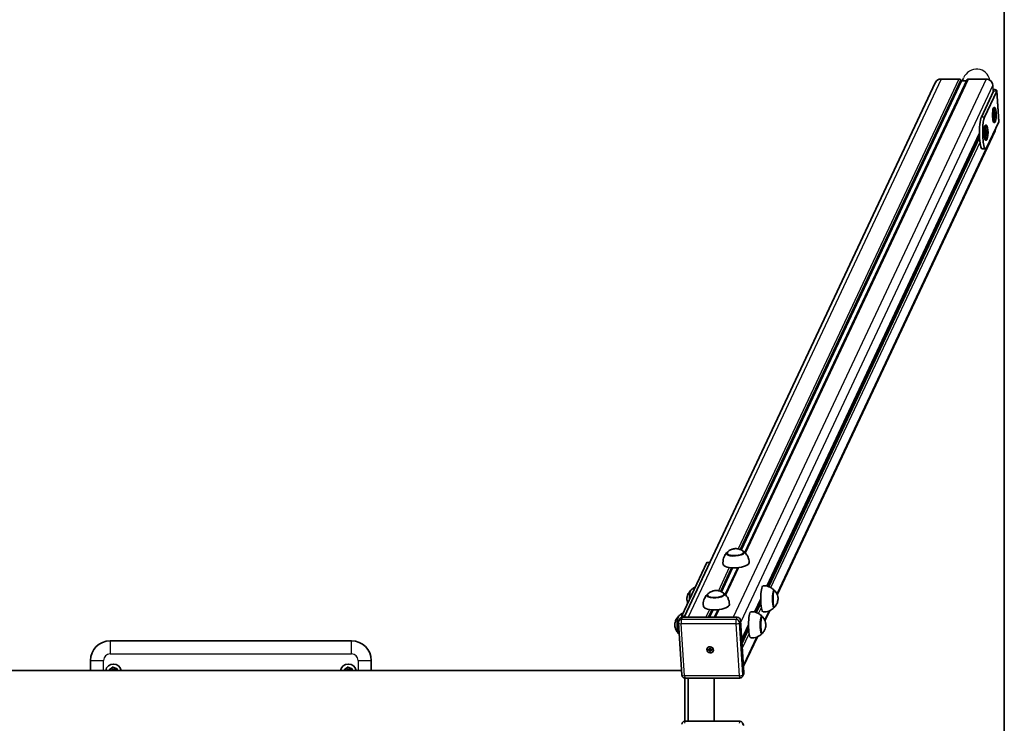
# Model space of a CAD drawing. Units: millimetres. Extents: x -2755 to 2965, y -3602 to 3898.
# Drawn here: x 1456 to 2965, y 112 to 1190 of the extents above; entities that cross this region are included whole.
import ezdxf

# ---------------------------------------------------------------- set-up
doc = ezdxf.new("R2010")
doc.units = ezdxf.units.MM
doc.layers.add('Widoczne (ISO)', color=7, linetype='Continuous', lineweight=35)
doc.layers.add('Widoczne wąskie (ISO)', color=7, linetype='Continuous', lineweight=25)

msp = doc.modelspace()

# ---------------------------------------------------------------- linework, layer by layer
at = {"layer": 'Widoczne (ISO)'}
for p, q in [((2965, -3501.5), (2965, 3798.5)), ((2859.6, 1093.8), (2474.7, 274.5)), ((2908.1, 1098.1), (2567.6, 373.6)), ((2868.1, 1098.9), (2895.2, 1098.9)), ((2898.2, 1097.4), (2898.5, 1096.5)), ((2907, 1095.9), (2899.7, 1095.9)), ((2900.3, 1095.9), (2902.4, 1100.4)), ((2909.9, 1098.9), (2937, 1098.9)), ((2947.5, 1089.5), (2948.1, 1079.2)), ((2929.8, 1040.2), (2948.6, 1080.1)), ((2934.7, 1040.2), (2953.5, 1080.1)), ((2953.6, 1080.8), (2956.6, 1033.9)), ((2948.9, 1055.3), (2949.9, 1055.3)), ((2950.1, 1044.6), (2950.6, 1048.5)), ((2950.4, 1040), (2950.1, 1044.6)), ((2951.8, 1043), (2950.2, 1043)), ((2951.2, 1054.1), (2950.3, 1055.1)), ((2951.5, 1047.6), (2950.5, 1047.6)), ((2950.6, 1048.5), (2951.5, 1047.6)), ((2951.8, 1043), (2951.2, 1039.1)), ((2951.5, 1047.6), (2951.8, 1043)), ((2936.2, 1028.3), (2937.2, 1028.3)), ((2938.5, 1027.1), (2937.6, 1028.1)), ((2956.5, 1033.2), (2937.7, 993.3)), ((2948.9, 1032.3), (2949.9, 1032.3)), ((2951.2, 1033.5), (2950.3, 1032.5)), ((2951.2, 1039.1), (2950.4, 1040)), ((2927, 1015.9), (2601.1, 322.3)), ((2950.9, 1019.6), (2617, 309)), ((2937.4, 1015), (2937.5, 1020)), ((2938.1, 1011.8), (2937.4, 1015)), ((2937.5, 1020), (2938.4, 1021.7)), ((2939, 1018.5), (2937.5, 1018.5)), ((2938.9, 1013.6), (2937.7, 1013.6)), ((2938.9, 1013.6), (2938.1, 1011.8)), ((2938.4, 1021.7), (2939, 1018.5)), ((2939, 1018.5), (2938.9, 1013.6)), ((2936.2, 1005.3), (2937.2, 1005.3)), ((2938.5, 1006.4), (2937.6, 1005.4)), ((2936.2, 991.8), (2931.3, 991.8)), ((2540.1, 370.9), (2540, 372.2)), ((2566, 372.6), (2565.9, 373.9)), ((2471, 276.8), (2509.3, 358.2)), ((2509.6, 358.5), (2514.2, 358.5)), ((2556.8, 350.5), (2537.5, 309.4)), ((2509.9, 306.8), (2509.9, 308.1)), ((2535.9, 308.5), (2535.8, 309.8)), ((2591.8, 302.7), (2582.3, 282.5)), ((2611.4, 315.7), (2612.1, 315.7)), ((2592, 297.2), (2591.3, 297.2)), ((2611.4, 289.7), (2612.1, 289.7)), ((2467.9, 271.9), (2466.2, 268.4)), ((2555.8, 274.5), (2472.1, 274.5)), ((2526.6, 286.3), (2521.1, 274.5)), ((2592.7, 275.9), (2593.4, 275.9)), ((2605.5, 284.6), (2598.3, 269.1)), ((2470.8, 186.2), (2465.7, 265.9)), ((2566.1, 190.1), (2561, 269.8)), ((2573.1, 262.8), (2562.9, 241)), ((2573.3, 257.4), (2572.6, 257.4)), ((2586.8, 244.7), (2565.5, 199.5)), ((2592.7, 249.9), (2593.4, 249.9)), ((1965, 238.4), (1595, 238.4)), ((2509.8, 226.9), (2509.8, 226.7)), ((2513.8, 225), (2513.6, 227.1)), ((2513.6, 227.1), (2514.6, 227.1)), ((2514.3, 226.1), (2513.9, 227.1)), ((2514.6, 227.1), (2514.7, 225)), ((2511.5, 225), (2513.8, 225)), ((2511.6, 224.1), (2511.5, 225)), ((2511.7, 224.3), (2511.6, 224.1)), ((2513.8, 224.1), (2511.6, 224.1)), ((2514.3, 225.1), (2512.1, 224.5)), ((2513.8, 225), (2514.3, 226.1)), ((2514.3, 225.1), (2513.8, 224.1)), ((2513.9, 222), (2513.8, 224.1)), ((2513.9, 222), (2514, 222.2)), ((2514.9, 222), (2513.9, 222)), ((2514.1, 222.6), (2514.3, 225.1)), ((2514.3, 225.1), (2514.3, 226.1)), ((2514.3, 226.1), (2514.7, 226.1)), ((2514.3, 225.1), (2514.7, 225.1)), ((2514.7, 225), (2517, 225)), ((2514.8, 224.1), (2515.2, 225)), ((2517, 224.1), (2514.8, 224.1)), ((2514.8, 224.1), (2514.9, 222)), ((2516.8, 224.5), (2515.6, 225)), ((2517, 225), (2517, 224.1)), ((2518.9, 222.6), (2518.8, 222.4)), ((1565, 208.4), (1565, 192.9)), ((1995, 192.9), (1995, 208.4)), ((2470.4, 192.9), (-595, 192.9)), ((2475.5, 181.5), (2475.5, 115.2)), ((2559.6, 181.5), (2475.8, 181.5)), ((2480.4, 181.5), (2480.4, 115.3)), ((2520.3, 115.3), (2520.3, 181.5)), ((2565.7, 187.9), (2564.1, 184.4)), ((2475.9, 115.3), (2559.6, 115.3)), ((2565.8, 108.8), (2564.1, 112.4))]:
    msp.add_line(p, q, dxfattribs=at)
for centre, radius, start, end in [((1595, 208.4), 30, 90, 180), ((1965, 208.4), 30, 0, 90), ((1600, 190.9), 12, 9.352, 170.648), ((1960, 190.9), 12, 9.352, 170.648), ((1600, 190.9), 4, 29.1764, 150.8236), ((1960, 190.9), 4, 29.1764, 150.8236)]:
    msp.add_arc(centre, radius, start, end, dxfattribs=at)
for centre, major_axis, ratio, start_param, end_param in [((2868.7, 1089.5), (-9.05, 4.25), 0.923744, 5.18294, 6.283185), ((2895.7, 1097.4), (-2.51, 0.48), 0.55747, 3.469776, 5.040572), ((2899.5, 1096.5), (-1, 0.19), 0.55747, 0.328183, 1.898979), ((2910.5, 1097.4), (-2.51, 0.48), 0.55747, 5.040572, 6.140817), ((2937.6, 1089.5), (9.05, -4.25), 0.923744, 0.470551, 2.041348), ((2943.7, 1080.1), (9.98, 0.64), 0.341384, 6.097371, 7.395872), ((2943.7, 1080.1), (4.99, 0.32), 0.341384, 6.097371, 6.768544), ((2948.9, 1043.8), (0, 11.5), 0.173648, 0, 3.141593), ((2949.9, 1043.8), (0, 11.5), 0.173648, 6.105932, 9.602032), ((2931.3, 1016.8), (0, 25), 0.173648, 0.353997, 3.141593), ((2936.2, 1016.8), (0, -25), 0.173648, 3.49559, 6.637183), ((2936.2, 1016.8), (0, 11.5), 0.173648, 0, 3.141593), ((2937.2, 1016.8), (0, 11.5), 0.173648, 6.105932, 9.602032), ((2946.7, 1033.2), (9.98, 0.64), 0.341384, 6.097371, 6.283185), ((2941.8, 1023.9), (9.05, -4.25), 0.923744, 0, 0.381343), ((2553, 373), (-13.5, -0.9), 0.341384, 5.82613, 9.881833), ((2509.6, 353.5), (0, 5), 0.173648, 0, 0.353997), ((2554, 357.1), (-20, -1.3), 0.341384, 0.022276, 3.119317), ((2595.3, 302.7), (0, 20), 0.173648, 0.010814, 3.130779), ((2612.1, 302.7), (0, 13.5), 0.173648, 5.965574, 9.742389), ((2485, 302.7), (0, 13.5), 0.173648, 0.179509, 1.656487), ((2522.8, 308.9), (-13.5, -0.9), 0.341384, 5.82613, 9.881833), ((2523.9, 292.9), (-20, -1.3), 0.341384, 0.022276, 3.119317), ((2590.4, 302.7), (0, 5.5), 0.173648, 2.486408, 2.739134), ((2590.4, 302.7), (0, -5.5), 0.173648, 1.110454, 1.36318), ((2466.3, 262.9), (0, -13.5), 0.173648, 3.321102, 6.103676), ((2472.4, 269.8), (-4.53, 2.13), 0.923744, 5.18294, 6.283185), ((2471.3, 272.1), (0, 5), 0.173648, 0.353997, 1.122362), ((2556.1, 269.8), (-4.53, 2.13), 0.923744, 3.612144, 5.18294), ((2576.6, 262.9), (0, 20), 0.173648, 0.010814, 3.130779), ((2593.3, 262.9), (0, 13.5), 0.173648, 5.965574, 9.742389), ((2571.7, 262.9), (0, 5.5), 0.173648, 2.486408, 2.739134), ((2571.7, 262.9), (0, -5.5), 0.173648, 1.110454, 1.36318), ((2514.4, 224.7), (2.26, -1.06), 0.923744, 1.878222, 2.242706), ((2514.4, 224.7), (-2.26, 1.06), 0.923744, 0.344128, 0.671909), ((2514.4, 224.7), (-2.26, 1.06), 0.923744, 1.83999, 2.204474), ((2514.4, 224.7), (2.26, -1.06), 0.923744, 0.269193, 0.596975), ((2561.2, 190.1), (4.53, -2.13), 0.923744, 0, 0.470551)]:
    msp.add_ellipse(centre, major_axis=major_axis, ratio=ratio, start_param=start_param, end_param=end_param, dxfattribs=at)
for centre, major_axis, ratio in [((2950.9, 1043.8), (0, -10.5), 0.173648), ((2938.2, 1016.8), (0, 10.5), 0.173648), ((2514.3, 224.6), (-4.53, 2.13), 0.923744)]:
    msp.add_ellipse(centre, major_axis=major_axis, ratio=ratio, dxfattribs=at)
for points, knots in [([(2564.4, 376.3), (2562.5, 377.5), (2561, 378.1), (2557.8, 379.3), (2556.6, 379.5), (2554.4, 379.7), (2553.5, 379.7), (2551.8, 379.6), (2551, 379.5), (2548.9, 379), (2547.6, 378.7), (2544.4, 377.1), (2543, 376.3), (2541.3, 374.8)], [4.803575, 4.803575, 4.803575, 4.803575, 5.049162, 5.049162, 5.469305, 5.469305, 5.929942, 5.929942, 6.390579, 6.390579, 6.851216, 6.851216, 7.10676, 7.10676, 7.10676, 7.10676]), ([(2540.3, 373.9), (2539.8, 373.3), (2539.1, 372.7), (2537.9, 371.1), (2537.2, 370.1), (2536, 368), (2535.4, 366.7), (2534.5, 363.9), (2534.2, 362.3), (2533.8, 359), (2533.8, 357.3), (2534.1, 355.6)], [1.0006421, 1.0006421, 1.0006421, 1.0006421, 1.0804204, 1.0804204, 1.1601988, 1.1601988, 1.2399772, 1.2399772, 1.3197555, 1.3197555, 1.3995339, 1.3995339, 1.3995339, 1.3995339]), ([(2541.3, 374.8), (2541.1, 374.6), (2541, 374.5), (2540.7, 374.2), (2540.6, 374.1), (2540.4, 373.7), (2540.3, 373.6), (2540.1, 373.2), (2540.1, 373), (2540, 372.6), (2540, 372.4), (2540, 372.2)], [0.8235745, 0.8235745, 0.8235745, 0.8235745, 0.9074153, 0.9074153, 0.991256, 0.991256, 1.0750968, 1.0750968, 1.1589376, 1.1589376, 1.2427783, 1.2427783, 1.2427783, 1.2427783]), ([(2565.9, 373.9), (2565.9, 374.1), (2565.9, 374.3), (2565.8, 374.7), (2565.7, 374.8), (2565.5, 375.2), (2565.4, 375.3), (2565.1, 375.6), (2565, 375.8), (2564.7, 376), (2564.5, 376.2), (2564.4, 376.3)], [4.384371, 4.384371, 4.384371, 4.384371, 4.4682117, 4.4682117, 4.5520525, 4.5520525, 4.6358932, 4.6358932, 4.719734, 4.719734, 4.8035747, 4.8035747, 4.8035747, 4.8035747]), ([(2574, 358.2), (2574, 359.9), (2573.8, 361.6), (2573, 364.8), (2572.5, 366.3), (2571.2, 369), (2570.4, 370.2), (2569, 372.2), (2568.2, 373), (2566.7, 374.4), (2566, 375), (2565.4, 375.5)], [4.4965747, 4.4965747, 4.4965747, 4.4965747, 4.5763531, 4.5763531, 4.6561315, 4.6561315, 4.7359098, 4.7359098, 4.8156882, 4.8156882, 4.8954665, 4.8954665, 4.8954665, 4.8954665]), ([(2484.6, 316), (2485.1, 316.6), (2485.8, 317.2), (2487.3, 318.4), (2488.2, 319.1), (2490, 320.1), (2490.9, 320.6), (2491.8, 321)], [1.7452846, 1.7452846, 1.7452846, 1.7452846, 1.7833492, 1.7833492, 1.8214138, 1.8214138, 1.850716, 1.850716, 1.850716, 1.850716]), ([(2612.5, 316), (2611.9, 316.6), (2611.3, 317.2), (2609.8, 318.4), (2608.9, 319.1), (2606.9, 320.3), (2605.7, 320.9), (2603.1, 321.9), (2601.6, 322.3), (2598.5, 322.7), (2596.9, 322.8), (2595.3, 322.7)], [5.2017198, 5.2017198, 5.2017198, 5.2017198, 5.2397844, 5.2397844, 5.277849, 5.277849, 5.3159136, 5.3159136, 5.3539781, 5.3539781, 5.3920427, 5.3920427, 5.3920427, 5.3920427]), ([(2480.2, 296.2), (2479.8, 297.2), (2479.6, 297.9), (2478.9, 300.2), (2478.9, 300.9), (2478.7, 302.1), (2478.7, 302.4), (2478.7, 302.9), (2478.7, 303.1), (2478.8, 303.7), (2478.8, 304.2), (2479.2, 306.1), (2479.3, 306.9), (2480.3, 309.6), (2480.6, 311.5), (2483.8, 315.1)], [5.333062, 5.333062, 5.333062, 5.333062, 5.488226, 5.488226, 5.956452, 5.956452, 6.505204, 6.505204, 6.802751, 6.802751, 7.351504, 7.351504, 7.613044, 7.613044, 7.874585, 7.874585, 7.874585, 7.874585]), ([(2483.8, 315.1), (2483.8, 315.2), (2483.9, 315.3), (2484, 315.4), (2484.1, 315.4), (2484.2, 315.5), (2484.2, 315.5), (2484.3, 315.6)], [1.5913996, 1.5913996, 1.5913996, 1.5913996, 1.6311825, 1.6311825, 1.6709654, 1.6709654, 1.6959885, 1.6959885, 1.6959885, 1.6959885]), ([(2510.2, 309.8), (2509.6, 309.2), (2509, 308.5), (2507.7, 306.9), (2507.1, 306), (2505.9, 303.8), (2505.3, 302.6), (2504.4, 299.8), (2504, 298.2), (2503.7, 294.9), (2503.7, 293.2), (2503.9, 291.5)], [4.4973763, 4.4973763, 4.4973763, 4.4973763, 4.5771547, 4.5771547, 4.656933, 4.656933, 4.7367114, 4.7367114, 4.8164897, 4.8164897, 4.8962681, 4.8962681, 4.8962681, 4.8962681]), ([(2511.1, 310.7), (2511, 310.5), (2510.8, 310.4), (2510.6, 310.1), (2510.4, 309.9), (2510.2, 309.6), (2510.1, 309.4), (2510, 309.1), (2509.9, 308.9), (2509.9, 308.5), (2509.9, 308.3), (2509.9, 308.1)], [4.3203088, 4.3203088, 4.3203088, 4.3203088, 4.4041495, 4.4041495, 4.4879903, 4.4879903, 4.571831, 4.571831, 4.6556718, 4.6556718, 4.7395125, 4.7395125, 4.7395125, 4.7395125]), ([(2534.2, 312.1), (2532.4, 313.4), (2530.9, 314), (2527.7, 315.1), (2526.5, 315.3), (2524.3, 315.6), (2523.4, 315.6), (2521.7, 315.5), (2520.9, 315.4), (2518.8, 314.9), (2517.5, 314.6), (2514.3, 313), (2512.9, 312.2), (2511.1, 310.7)], [2.017124, 2.017124, 2.017124, 2.017124, 2.26271, 2.26271, 2.682854, 2.682854, 3.143491, 3.143491, 3.604128, 3.604128, 4.064765, 4.064765, 4.320309, 4.320309, 4.320309, 4.320309]), ([(2535.8, 309.8), (2535.8, 310), (2535.8, 310.2), (2535.6, 310.5), (2535.6, 310.7), (2535.4, 311), (2535.3, 311.2), (2535, 311.5), (2534.9, 311.6), (2534.6, 311.9), (2534.4, 312), (2534.2, 312.1)], [1.5979199, 1.5979199, 1.5979199, 1.5979199, 1.6817606, 1.6817606, 1.7656014, 1.7656014, 1.8494421, 1.8494421, 1.9332829, 1.9332829, 2.0171236, 2.0171236, 2.0171236, 2.0171236]), ([(2543.8, 294.1), (2543.8, 295.8), (2543.6, 297.5), (2542.9, 300.7), (2542.3, 302.2), (2541, 304.9), (2540.3, 306), (2538.8, 308), (2538.1, 308.9), (2536.6, 310.3), (2535.9, 310.9), (2535.3, 311.4)], [1.7101236, 1.7101236, 1.7101236, 1.7101236, 1.789902, 1.789902, 1.8696804, 1.8696804, 1.9494587, 1.9494587, 2.0292371, 2.0292371, 2.1090154, 2.1090154, 2.1090154, 2.1090154]), ([(2613.3, 315.1), (2613.2, 315.2), (2613.2, 315.3), (2613.1, 315.4), (2613, 315.4), (2612.9, 315.5), (2612.8, 315.6), (2612.6, 315.6), (2612.5, 315.7), (2612.3, 315.7), (2612.2, 315.7), (2612.1, 315.7)], [5.0478348, 5.0478348, 5.0478348, 5.0478348, 5.0876177, 5.0876177, 5.1274006, 5.1274006, 5.1671835, 5.1671835, 5.2069664, 5.2069664, 5.2467493, 5.2467493, 5.2467493, 5.2467493]), ([(2613.3, 290.3), (2614.8, 292.1), (2615.6, 293.4), (2617.2, 296.5), (2617.5, 297.6), (2618.2, 300.2), (2618.2, 300.9), (2618.3, 302.1), (2618.3, 302.4), (2618.3, 302.9), (2618.3, 303.1), (2618.3, 303.7), (2618.3, 304.2), (2617.9, 306.1), (2617.8, 306.9), (2616.8, 309.6), (2616.5, 311.5), (2613.3, 315.1)], [2.304071, 2.304071, 2.304071, 2.304071, 2.429171, 2.429171, 2.661476, 2.661476, 3.129701, 3.129701, 3.678454, 3.678454, 3.976001, 3.976001, 4.524754, 4.524754, 4.786294, 4.786294, 5.047835, 5.047835, 5.047835, 5.047835]), ([(2591.3, 297.2), (2591.3, 297.2), (2591.2, 297.2), (2591.1, 297.2), (2591, 297.2), (2590.8, 297.3), (2590.6, 297.3), (2590.3, 297.4), (2590.1, 297.5), (2590, 297.7)], [0.3891774, 0.3891774, 0.3891774, 0.3891774, 0.4063707, 0.4063707, 0.423564, 0.423564, 0.4829921, 0.4829921, 0.5983366, 0.5983366, 0.5983366, 0.5983366]), ([(2591.3, 300.3), (2591.2, 299.9), (2591.3, 299.6), (2591.5, 299.2), (2591.6, 299), (2591.8, 298.9), (2591.8, 298.9), (2591.9, 298.9), (2591.9, 298.9), (2591.9, 298.8)], [0.1758557, 0.1758557, 0.1758557, 0.1758557, 0.2912002, 0.2912002, 0.3506283, 0.3506283, 0.3678216, 0.3678216, 0.3705262, 0.3705262, 0.3705262, 0.3705262]), ([(2595.3, 282.7), (2596.9, 282.6), (2598.5, 282.7), (2601.6, 283.2), (2603.1, 283.6), (2605.7, 284.6), (2606.9, 285.2), (2608.9, 286.4), (2609.8, 287), (2611.3, 288.3), (2611.9, 288.9), (2612.5, 289.4)], [2.2288226, 2.2288226, 2.2288226, 2.2288226, 2.2668871, 2.2668871, 2.3049517, 2.3049517, 2.3430163, 2.3430163, 2.3810809, 2.3810809, 2.4191455, 2.4191455, 2.4191455, 2.4191455]), ([(2612.1, 289.7), (2612.2, 289.7), (2612.3, 289.7), (2612.5, 289.8), (2612.6, 289.8), (2612.8, 289.9), (2612.9, 289.9), (2613, 290), (2613.1, 290.1), (2613.2, 290.2), (2613.2, 290.3), (2613.3, 290.3)], [2.1051566, 2.1051566, 2.1051566, 2.1051566, 2.1449395, 2.1449395, 2.1847224, 2.1847224, 2.2245053, 2.2245053, 2.2642882, 2.2642882, 2.3040711, 2.3040711, 2.3040711, 2.3040711]), ([(2465.1, 250.4), (2463.6, 252.2), (2462.8, 253.6), (2461.2, 256.6), (2460.9, 257.8), (2460.2, 260.4), (2460.1, 261), (2460, 262.2), (2460, 262.5), (2460, 263), (2460, 263.2), (2460, 263.9), (2460.1, 264.4), (2460.4, 266.2), (2460.6, 267), (2461.5, 269.7), (2461.9, 271.6), (2465.1, 275.3)], [5.130821, 5.130821, 5.130821, 5.130821, 5.255921, 5.255921, 5.488226, 5.488226, 5.956452, 5.956452, 6.505204, 6.505204, 6.802751, 6.802751, 7.351504, 7.351504, 7.613044, 7.613044, 7.874585, 7.874585, 7.874585, 7.874585]), ([(2465.1, 275.3), (2465.1, 275.3), (2465.2, 275.4), (2465.3, 275.5), (2465.3, 275.6), (2465.5, 275.6), (2465.5, 275.7), (2465.6, 275.7)], [1.5913996, 1.5913996, 1.5913996, 1.5913996, 1.6311825, 1.6311825, 1.6709654, 1.6709654, 1.6959885, 1.6959885, 1.6959885, 1.6959885]), ([(2465.9, 276.1), (2466.4, 276.7), (2467.1, 277.3), (2468.6, 278.6), (2469.4, 279.2), (2471.2, 280.3), (2472.1, 280.7), (2473.1, 281.1)], [1.7452846, 1.7452846, 1.7452846, 1.7452846, 1.7833492, 1.7833492, 1.8214138, 1.8214138, 1.850716, 1.850716, 1.850716, 1.850716]), ([(2593.8, 276.1), (2593.2, 276.7), (2592.6, 277.3), (2591.1, 278.6), (2590.2, 279.2), (2588.1, 280.4), (2587, 281), (2584.3, 282), (2582.9, 282.4), (2579.8, 282.9), (2578.1, 283), (2576.6, 282.9)], [5.2017198, 5.2017198, 5.2017198, 5.2017198, 5.2397844, 5.2397844, 5.277849, 5.277849, 5.3159136, 5.3159136, 5.3539781, 5.3539781, 5.3920427, 5.3920427, 5.3920427, 5.3920427]), ([(2594.6, 275.3), (2594.5, 275.3), (2594.5, 275.4), (2594.3, 275.5), (2594.3, 275.6), (2594.1, 275.6), (2594.1, 275.7), (2593.9, 275.8), (2593.8, 275.8), (2593.6, 275.8), (2593.5, 275.9), (2593.4, 275.9)], [5.0478348, 5.0478348, 5.0478348, 5.0478348, 5.0876177, 5.0876177, 5.1274006, 5.1274006, 5.1671835, 5.1671835, 5.2069664, 5.2069664, 5.2467493, 5.2467493, 5.2467493, 5.2467493]), ([(2594.6, 250.4), (2596.1, 252.2), (2596.8, 253.6), (2598.4, 256.6), (2598.7, 257.8), (2599.5, 260.4), (2599.5, 261), (2599.6, 262.2), (2599.6, 262.5), (2599.6, 263), (2599.6, 263.2), (2599.6, 263.9), (2599.6, 264.4), (2599.2, 266.2), (2599, 267), (2598.1, 269.7), (2597.7, 271.6), (2594.6, 275.3)], [2.304071, 2.304071, 2.304071, 2.304071, 2.429171, 2.429171, 2.661476, 2.661476, 3.129701, 3.129701, 3.678454, 3.678454, 3.976001, 3.976001, 4.524754, 4.524754, 4.786294, 4.786294, 5.047835, 5.047835, 5.047835, 5.047835]), ([(2465.7, 265.9), (2465.7, 266.1), (2465.7, 266.3), (2465.7, 266.6), (2465.7, 266.8), (2465.8, 267.1), (2465.8, 267.3), (2465.9, 267.6), (2465.9, 267.7), (2466.1, 268.1), (2466.1, 268.2), (2466.2, 268.4)], [4.712389, 4.712389, 4.712389, 4.712389, 4.8064993, 4.8064993, 4.9006095, 4.9006095, 4.9947198, 4.9947198, 5.0888301, 5.0888301, 5.1829404, 5.1829404, 5.1829404, 5.1829404]), ([(2572.6, 257.4), (2572.5, 257.4), (2572.5, 257.4), (2572.3, 257.4), (2572.3, 257.4), (2572.1, 257.4), (2571.9, 257.4), (2571.5, 257.5), (2571.4, 257.7), (2571.3, 257.8)], [0.3891774, 0.3891774, 0.3891774, 0.3891774, 0.4063707, 0.4063707, 0.423564, 0.423564, 0.4829921, 0.4829921, 0.5983366, 0.5983366, 0.5983366, 0.5983366]), ([(2572.5, 260.4), (2572.5, 260.1), (2572.6, 259.7), (2572.8, 259.3), (2572.9, 259.1), (2573.1, 259), (2573.1, 259), (2573.2, 259), (2573.2, 259), (2573.2, 259)], [0.1758557, 0.1758557, 0.1758557, 0.1758557, 0.2912002, 0.2912002, 0.3506283, 0.3506283, 0.3678216, 0.3678216, 0.3705262, 0.3705262, 0.3705262, 0.3705262]), ([(2465.6, 250), (2465.5, 250.1), (2465.5, 250.1), (2465.3, 250.2), (2465.3, 250.2), (2465.2, 250.3), (2465.1, 250.4), (2465.1, 250.4)], [5.0262323, 5.0262323, 5.0262323, 5.0262323, 5.0512554, 5.0512554, 5.0910383, 5.0910383, 5.1308212, 5.1308212, 5.1308212, 5.1308212]), ([(2576.6, 242.9), (2578.1, 242.8), (2579.8, 242.8), (2582.9, 243.3), (2584.3, 243.7), (2587, 244.7), (2588.1, 245.3), (2590.2, 246.5), (2591.1, 247.2), (2592.6, 248.4), (2593.2, 249), (2593.8, 249.6)], [2.2288226, 2.2288226, 2.2288226, 2.2288226, 2.2668871, 2.2668871, 2.3049517, 2.3049517, 2.3430163, 2.3430163, 2.3810809, 2.3810809, 2.4191455, 2.4191455, 2.4191455, 2.4191455]), ([(2593.4, 249.9), (2593.5, 249.9), (2593.6, 249.9), (2593.8, 249.9), (2593.9, 250), (2594.1, 250), (2594.1, 250.1), (2594.3, 250.2), (2594.3, 250.2), (2594.5, 250.3), (2594.5, 250.4), (2594.6, 250.4)], [2.1051566, 2.1051566, 2.1051566, 2.1051566, 2.1449395, 2.1449395, 2.1847224, 2.1847224, 2.2245053, 2.2245053, 2.2642882, 2.2642882, 2.3040711, 2.3040711, 2.3040711, 2.3040711]), ([(1593, 193.5), (1593, 193.5), (1593, 193.5), (1593.1, 193.6), (1593.1, 193.7), (1593.4, 193.9), (1593.5, 194), (1594, 194.4), (1594.4, 194.7), (1595.1, 195.3), (1595.5, 195.6), (1596.2, 196.2), (1596.6, 196.5), (1597.3, 197.1), (1597.7, 197.4), (1598.2, 197.8), (1598.3, 198), (1598.5, 198.2), (1598.6, 198.2), (1598.7, 198.3), (1598.7, 198.3), (1598.7, 198.3)], [0.4103329, 0.4103329, 0.4103329, 0.4103329, 0.4431765, 0.4431765, 0.4855039, 0.4855039, 0.5532274, 0.5532274, 0.6869466, 0.6869466, 0.8206658, 0.8206658, 0.954385, 0.954385, 1.0881042, 1.0881042, 1.1558277, 1.1558277, 1.1981551, 1.1981551, 1.2309987, 1.2309987, 1.2309987, 1.2309987]), ([(1598.7, 198.3), (1598.7, 198.3), (1598.8, 198.3), (1598.9, 198.3), (1599, 198.2), (1599.2, 198.1), (1599.4, 198.1), (1600, 197.8), (1600.5, 197.7), (1601.4, 197.4), (1601.8, 197.2), (1602.7, 196.9), (1603.1, 196.7), (1604, 196.4), (1604.5, 196.2), (1605.1, 196), (1605.3, 195.9), (1605.5, 195.8), (1605.6, 195.8), (1605.7, 195.7), (1605.8, 195.7), (1605.8, 195.7)], [0.4103329, 0.4103329, 0.4103329, 0.4103329, 0.4431765, 0.4431765, 0.4855039, 0.4855039, 0.5532274, 0.5532274, 0.6869466, 0.6869466, 0.8206658, 0.8206658, 0.954385, 0.954385, 1.0881042, 1.0881042, 1.1558277, 1.1558277, 1.1981551, 1.1981551, 1.2309987, 1.2309987, 1.2309987, 1.2309987]), ([(1953, 193.5), (1953, 193.5), (1953, 193.5), (1953.1, 193.6), (1953.1, 193.7), (1953.4, 193.9), (1953.5, 194), (1954, 194.4), (1954.4, 194.7), (1955.1, 195.3), (1955.5, 195.6), (1956.2, 196.2), (1956.6, 196.5), (1957.3, 197.1), (1957.7, 197.4), (1958.2, 197.8), (1958.3, 198), (1958.5, 198.2), (1958.6, 198.2), (1958.7, 198.3), (1958.7, 198.3), (1958.7, 198.3)], [0.4103329, 0.4103329, 0.4103329, 0.4103329, 0.4431765, 0.4431765, 0.4855039, 0.4855039, 0.5532274, 0.5532274, 0.6869466, 0.6869466, 0.8206658, 0.8206658, 0.954385, 0.954385, 1.0881042, 1.0881042, 1.1558277, 1.1558277, 1.1981551, 1.1981551, 1.2309987, 1.2309987, 1.2309987, 1.2309987]), ([(1958.7, 198.3), (1958.7, 198.3), (1958.8, 198.3), (1958.9, 198.3), (1959, 198.2), (1959.2, 198.1), (1959.4, 198.1), (1960, 197.8), (1960.5, 197.7), (1961.4, 197.4), (1961.8, 197.2), (1962.7, 196.9), (1963.1, 196.7), (1964, 196.4), (1964.5, 196.2), (1965.1, 196), (1965.3, 195.9), (1965.5, 195.8), (1965.6, 195.8), (1965.7, 195.7), (1965.8, 195.7), (1965.8, 195.7)], [0.4103329, 0.4103329, 0.4103329, 0.4103329, 0.4431765, 0.4431765, 0.4855039, 0.4855039, 0.5532274, 0.5532274, 0.6869466, 0.6869466, 0.8206658, 0.8206658, 0.954385, 0.954385, 1.0881042, 1.0881042, 1.1558277, 1.1558277, 1.1981551, 1.1981551, 1.2309987, 1.2309987, 1.2309987, 1.2309987]), ([(1593.1, 192.9), (1593.1, 193), (1593, 193.1), (1593, 193.3), (1593, 193.4), (1593, 193.5), (1593, 193.5), (1593, 193.5)], [1.1198035, 1.1198035, 1.1198035, 1.1198035, 1.1558277, 1.1558277, 1.1981551, 1.1981551, 1.2309987, 1.2309987, 1.2309987, 1.2309987]), ([(1605.8, 195.7), (1605.8, 195.7), (1605.8, 195.7), (1605.8, 195.6), (1605.8, 195.5), (1605.9, 195.2), (1605.9, 195), (1606, 194.4), (1606.1, 193.9), (1606.2, 193.2), (1606.2, 193.1), (1606.3, 192.9)], [0.4103329, 0.4103329, 0.4103329, 0.4103329, 0.4431765, 0.4431765, 0.4855039, 0.4855039, 0.5532274, 0.5532274, 0.6869466, 0.6869466, 0.7380189, 0.7380189, 0.7380189, 0.7380189]), ([(1953.1, 192.9), (1953.1, 193), (1953, 193.1), (1953, 193.3), (1953, 193.4), (1953, 193.5), (1953, 193.5), (1953, 193.5)], [1.1198035, 1.1198035, 1.1198035, 1.1198035, 1.1558277, 1.1558277, 1.1981551, 1.1981551, 1.2309987, 1.2309987, 1.2309987, 1.2309987]), ([(1965.8, 195.7), (1965.8, 195.7), (1965.8, 195.7), (1965.8, 195.6), (1965.8, 195.5), (1965.9, 195.2), (1965.9, 195), (1966, 194.4), (1966.1, 193.9), (1966.2, 193.2), (1966.2, 193.1), (1966.3, 192.9)], [0.4103329, 0.4103329, 0.4103329, 0.4103329, 0.4431765, 0.4431765, 0.4855039, 0.4855039, 0.5532274, 0.5532274, 0.6869466, 0.6869466, 0.7380189, 0.7380189, 0.7380189, 0.7380189]), ([(2475.8, 181.5), (2475.4, 181.5), (2474.9, 181.6), (2473.9, 181.9), (2473.5, 182.1), (2472.7, 182.6), (2472.3, 183), (2471.7, 183.7), (2471.4, 184.2), (2471, 185.1), (2470.9, 185.7), (2470.8, 186.2)], [3.141593, 3.141593, 3.141593, 3.141593, 3.455752, 3.455752, 3.769911, 3.769911, 4.08407, 4.08407, 4.39823, 4.39823, 4.712389, 4.712389, 4.712389, 4.712389]), ([(2564.1, 184.4), (2563.9, 184), (2563.7, 183.7), (2563.2, 183.1), (2562.9, 182.8), (2562.3, 182.3), (2562, 182.1), (2561.3, 181.8), (2561, 181.7), (2560.3, 181.6), (2559.9, 181.5), (2559.6, 181.5)], [2.041348, 2.041348, 2.041348, 2.041348, 2.261397, 2.261397, 2.481446, 2.481446, 2.701495, 2.701495, 2.921544, 2.921544, 3.141593, 3.141593, 3.141593, 3.141593]), ([(2470.9, 110.6), (2470.9, 111.1), (2471, 111.6), (2471.4, 112.6), (2471.7, 113), (2472.3, 113.8), (2472.7, 114.1), (2473.5, 114.7), (2473.9, 114.9), (2474.9, 115.2), (2475.3, 115.3), (2475.9, 115.3), (2475.9, 115.3), (2475.9, 115.3)], [4.712389, 4.712389, 4.712389, 4.712389, 5.018469, 5.018469, 5.332628, 5.332628, 5.646787, 5.646787, 5.960946, 5.960946, 6.275106, 6.275106, 6.283185, 6.283185, 6.283185, 6.283185]), ([(2559.6, 115.3), (2559.9, 115.3), (2560.3, 115.2), (2561, 115.1), (2561.3, 115), (2562, 114.6), (2562.3, 114.4), (2563, 114), (2563.2, 113.7), (2563.7, 113.1), (2563.9, 112.8), (2564.1, 112.4)], [0, 0, 0, 0, 0.220049, 0.220049, 0.440098, 0.440098, 0.660147, 0.660147, 0.880196, 0.880196, 1.100245, 1.100245, 1.100245, 1.100245])]:
    msp.add_open_spline(points, degree=3, knots=knots, dxfattribs=at)
msp.add_open_spline([(2466.8, 248.6), (2466.5, 249), (2466.2, 249.3), (2465.9, 249.6)], degree=3, dxfattribs=at)
at = {"layer": 'Widoczne wąskie (ISO)'}
for p, q in [((2868.1, 1098.9), (2480.7, 274.5)), ((2937, 1098.9), (2549.7, 274.5)), ((2895.2, 1098.9), (2557.1, 379.3)), ((2560.3, 378.4), (2898.2, 1097.4)), ((2898.5, 1096.5), (2561, 378.1)), ((2947.5, 1089.5), (2561.2, 267.4)), ((2562.2, 377.5), (2899.7, 1095.9)), ((2568.6, 372.5), (2909.9, 1098.9)), ((2953.5, 1080.1), (2948.6, 1080.1)), ((2956.5, 1033.2), (2953.5, 1080.1)), ((2934.7, 1040.2), (2929.8, 1040.2)), ((2927, 1016.6), (2600.8, 322.4)), ((2925.3, 1011.2), (2601.6, 322.2)), ((2602.9, 321.9), (2926.5, 1010.6)), ((2927.2, 1008.9), (2604.2, 321.4)), ((2607.2, 320.1), (2927.8, 1002.3)), ((2927.1, 1010.6), (2926.5, 1010.6)), ((2936.7, 991.9), (2616.4, 310.3)), ((2509.3, 358.2), (2514, 358.2)), ((2543.6, 350.6), (2526.9, 315.2)), ((2530.2, 314.2), (2547.1, 350.3)), ((2547.9, 350.2), (2530.8, 314)), ((2532, 313.4), (2549.3, 350.2)), ((2538.5, 308.4), (2558.4, 350.6)), ((2591.9, 303.3), (2582.1, 282.5)), ((2590, 297.7), (2582.8, 282.3)), ((2584.1, 282), (2591.3, 297.2)), ((2592.1, 295.7), (2585.4, 281.6)), ((2588.5, 280.2), (2592.8, 289.3)), ((2591.9, 301.6), (2591.3, 300.3)), ((2470.4, 270.9), (2472.1, 274.5)), ((2471, 276.8), (2475.8, 276.8)), ((2513.5, 286.5), (2507.8, 274.5)), ((2511.5, 274.5), (2517, 286.1)), ((2517.7, 286.1), (2512.3, 274.5)), ((2513.8, 274.5), (2519.2, 286)), ((2522.6, 274.5), (2528.2, 286.5)), ((2555.8, 274.5), (2554.1, 270.9)), ((2604, 284), (2597.7, 270.5)), ((2474.8, 184.9), (2469.7, 264.6)), ((2469.9, 264.8), (2553.6, 264.8)), ((2554.1, 270.9), (2470.4, 270.9)), ((2553.9, 264.6), (2559, 184.9)), ((2559.4, 266.2), (2561, 269.8)), ((2564.5, 186.5), (2559.4, 266.2)), ((2573.1, 263.5), (2562.8, 241.6)), ((2571.3, 257.8), (2562.9, 240)), ((2563.1, 237.2), (2572.6, 257.4)), ((2573.1, 261.7), (2572.5, 260.4)), ((2573.3, 255.8), (2563.3, 234.5)), ((2563.7, 227.5), (2574, 249.4)), ((2585.3, 244.1), (2565.4, 201.7)), ((1595, 238.4), (1595, 218.4)), ((1965, 218.4), (1965, 238.4)), ((2513.7, 227.1), (2513.7, 227)), ((1595, 218.4), (1965, 218.4)), ((2511.6, 225), (2511.7, 224.3)), ((2511.7, 224.3), (2512, 224.3)), ((2512, 224.3), (2512.1, 224.5)), ((2514.1, 222.6), (2514, 222.4)), ((2514, 222.4), (2514, 222.2)), ((2514, 222.2), (2514.9, 222.2)), ((2516.8, 224.3), (2517, 224.3)), ((1565, 208.4), (1585, 208.4)), ((1585, 192.9), (1585, 208.4)), ((1975, 208.4), (1995, 208.4)), ((1975, 208.4), (1975, 192.9)), ((2558.8, 184.6), (2475.1, 184.6)), ((2566.1, 190.1), (2564.5, 186.5))]:
    msp.add_line(p, q, dxfattribs=at)
for centre, radius, start, end in [((1595, 208.4), 10, 90, 180), ((1965, 208.4), 10, 0, 90), ((1600, 190.9), 6.01, 18.9474, 161.0526), ((1960, 190.9), 6.01, 18.9474, 161.0526)]:
    msp.add_arc(centre, radius, start, end, dxfattribs=at)
for centre, major_axis, ratio, start_param, end_param in [((2921.6, 1091.4), (-9.8, -20.8), 0.923744, 2.241305, 4.712389), ((2925.9, 1016.8), (0, 6.5), 0.173648, 2.392255, 2.587668), ((2552.9, 373.8), (12.6, 0.8), 0.341384, 2.722389, 6.702389), ((2553, 373.1), (-13, -0.8), 0.341384, 0, 3.141593), ((2484.2, 302.7), (0, 12.7), 0.173648, 0.198914, 1.766437), ((2522.8, 309.6), (12.6, 0.8), 0.341384, 2.722389, 6.702389), ((2522.8, 308.9), (-13, -0.8), 0.341384, 0, 3.141593), ((2612.1, 302.7), (0, 13), 0.173648, 0, 3.141593), ((2612.9, 302.7), (0, -12.7), 0.173648, 2.942678, 6.4821), ((2465.5, 262.9), (0, 12.7), 0.173648, 0.198914, 2.942678), ((2593.4, 262.9), (0, 13), 0.173648, 0, 3.141593), ((2594.1, 262.9), (0, -12.7), 0.173648, 2.942678, 6.4821), ((2470.5, 266.2), (-4.74, -0.3), 0.341384, 0, 1.384982), ((2470.7, 266.2), (-4.53, 2.13), 0.923744, 5.18294, 6.283185), ((2469.9, 264.6), (-0.226, 0.106), 0.923744, 5.18294, 6.753737), ((2470.7, 266.5), (0, 4.75), 0.173648, 0.353997, 1.924794), ((2554.4, 266.5), (0, 4.75), 0.173648, 0.353997, 1.924794), ((2553.7, 264.6), (0.226, -0.106), 0.923744, 0.470551, 2.041348), ((2554.7, 266.2), (4.74, 0.3), 0.341384, 4.526575, 6.097371), ((2554.4, 266.2), (-4.53, 2.13), 0.923744, 3.612144, 5.18294), ((2514.4, 224.7), (-4.53, 2.13), 0.923744, 3.141593, 6.283185), ((2514.9, 225.8), (2.62, 1.66), 0.713706, 2.724036, 2.969827), ((2514.9, 225.8), (0.6, 3.18), 0.755142, 3.082603, 3.403944), ((2475.6, 186.5), (-4.74, -0.3), 0.341384, 0, 1.384982), ((2475.1, 184.9), (-0.226, 0.106), 0.923744, 0.470551, 2.041348), ((2475.8, 186.3), (0, -4.75), 0.173648, 5.066386, 6.283185), ((2558.8, 184.9), (0.226, -0.106), 0.923744, 5.18294, 6.753737), ((2559.6, 186.3), (0, -4.75), 0.173648, 5.066386, 6.283185), ((2559.8, 186.5), (4.74, 0.3), 0.341384, 4.526575, 6.097371), ((2559.5, 186.5), (4.53, -2.13), 0.923744, 0, 0.470551), ((2475.9, 110.5), (0, 4.75), 0.173648, 0, 1.216799), ((2559.6, 110.5), (0, 4.75), 0.173648, 0, 1.216799), ((2559.6, 110.3), (4.53, 2.13), 0.923744, 5.812634, 6.283185)]:
    msp.add_ellipse(centre, major_axis=major_axis, ratio=ratio, start_param=start_param, end_param=end_param, dxfattribs=at)
msp.add_open_spline([(2926.5, 1010.6), (2926.4, 1010.6), (2926.4, 1010.6), (2926.2, 1010.6), (2926.2, 1010.7), (2926, 1010.7), (2925.8, 1010.7), (2925.6, 1010.8), (2925.5, 1010.9), (2925.4, 1011.1), (2925.3, 1011.1), (2925.3, 1011.2)], degree=3, knots=[0, 0, 0, 0, 0.0211239, 0.0211239, 0.0422478, 0.0422478, 0.0844955, 0.0844955, 0.1327262, 0.1327262, 0.1809569, 0.1809569, 0.1809569, 0.1809569], dxfattribs=at)

doc.saveas('drawing.dxf')
